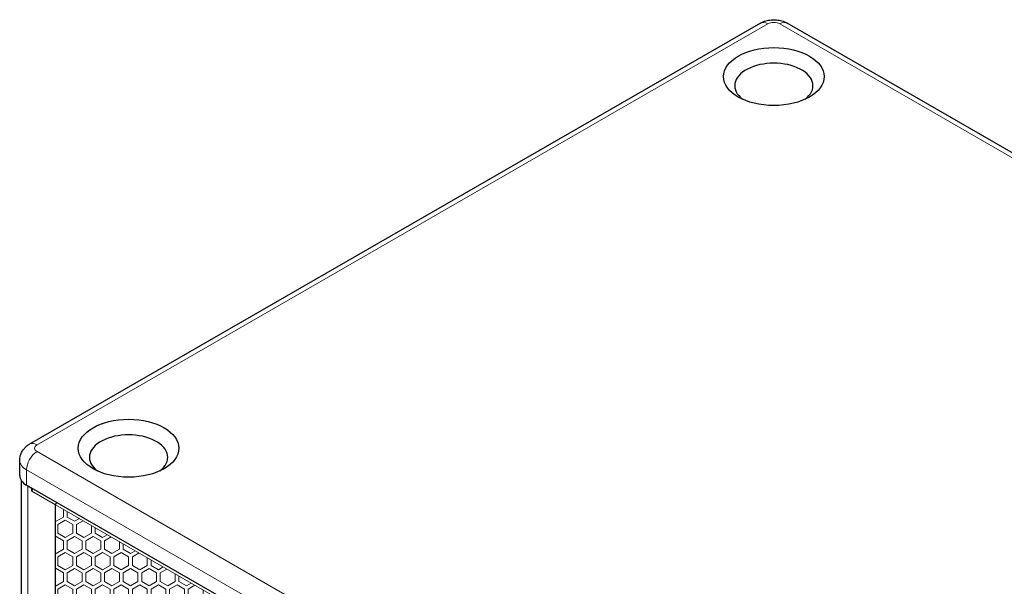
# Model space of a CAD drawing. Units: millimetres. Extents: x 0 to 2256, y -154 to 1446.
# Drawn here: x 1352 to 1880, y 430 to 734 of the extents above; entities that cross this region are included whole.
import ezdxf

# ---------------------------------------------------------------- set-up
doc = ezdxf.new("R2010")
doc.units = ezdxf.units.MM
doc.header["$LTSCALE"] = 9.090909
for name, color, linetype, lineweight in [('Hatch', 7, 'Continuous', 9), ('Visible (ISO)', 7, 'Continuous', 25), ('Visible Narrow (ISO)', 7, 'Continuous', 15)]:
    doc.layers.add(name, color=color, linetype=linetype, lineweight=lineweight)

msp = doc.modelspace()

# ---------------------------------------------------------------- linework, layer by layer
at = {"layer": 'Hatch'}
for points in [[(1375.186, 469.067), (1375.186, 470.811)], [(1371.186, 464.448), (1375.186, 466.757), (1375.186, 469.067)], [(1377.186, 469.659), (1377.186, 469.067)], [(1377.186, 469.067), (1377.186, 466.757), (1381.186, 464.448)], [(1381.186, 464.448), (1383.707, 465.904)], [(1370.897, 464.615), (1371.186, 464.448)], [(1385.71, 464.75), (1382.186, 462.716), (1382.186, 458.097), (1386.186, 455.788), (1390.186, 458.097), (1390.186, 462.173)], [(1392.186, 461.021), (1392.186, 458.097), (1396.186, 455.788), (1398.727, 457.255)], [(1371.186, 456.365), (1371.186, 456.365), (1370.897, 456.198)], [(1375.186, 451.746), (1375.186, 454.056), (1371.186, 456.365)], [(1381.186, 456.365), (1381.186, 456.365), (1377.186, 454.056), (1377.186, 451.746)], [(1385.186, 451.746), (1385.186, 454.056), (1381.186, 456.365)], [(1391.186, 456.365), (1391.186, 456.365), (1387.186, 454.056), (1387.186, 451.746)], [(1395.186, 451.746), (1395.186, 454.056), (1391.186, 456.365)], [(1400.729, 456.101), (1397.186, 454.056), (1397.186, 451.746)], [(1371.186, 447.127), (1375.186, 449.437), (1375.186, 451.746)], [(1377.186, 451.746), (1377.186, 449.437), (1381.186, 447.127)], [(1381.186, 447.127), (1385.186, 449.437), (1385.186, 451.746)], [(1387.186, 451.746), (1387.186, 449.437), (1391.186, 447.127)], [(1391.186, 447.127), (1395.186, 449.437), (1395.186, 451.746)], [(1397.186, 451.746), (1397.186, 449.437), (1401.186, 447.127)], [(1401.186, 447.127), (1405.186, 449.437), (1405.186, 451.746)], [(1405.186, 451.746), (1405.186, 453.535)], [(1407.186, 452.383), (1407.186, 451.746)], [(1407.186, 451.746), (1407.186, 449.437), (1411.186, 447.127)], [(1370.897, 447.294), (1371.186, 447.127)], [(1411.186, 447.127), (1413.746, 448.605)], [(1415.749, 447.452), (1412.186, 445.395), (1412.186, 440.777), (1416.186, 438.467), (1420.186, 440.777), (1420.186, 444.897)], [(1371.186, 439.045), (1371.186, 439.045), (1370.897, 438.878)], [(1375.186, 434.426), (1375.186, 436.735), (1371.186, 439.045)], [(1381.186, 439.045), (1381.186, 439.045), (1377.186, 436.735), (1377.186, 434.426)], [(1385.186, 434.426), (1385.186, 436.735), (1381.186, 439.045)], [(1391.186, 439.045), (1391.186, 439.045), (1387.186, 436.735), (1387.186, 434.426)], [(1395.186, 434.426), (1395.186, 436.735), (1391.186, 439.045)], [(1401.186, 439.045), (1401.186, 439.045), (1397.186, 436.735), (1397.186, 434.426)], [(1405.186, 434.426), (1405.186, 436.735), (1401.186, 439.045)], [(1411.186, 439.045), (1411.186, 439.045), (1407.186, 436.735), (1407.186, 434.426)], [(1415.186, 434.426), (1415.186, 436.735), (1411.186, 439.045)], [(1421.186, 439.045), (1421.186, 439.045), (1417.186, 436.735), (1417.186, 434.426)], [(1425.186, 434.426), (1425.186, 436.735), (1421.186, 439.045)], [(1422.186, 443.745), (1422.186, 440.777), (1426.186, 438.467), (1428.765, 439.956)], [(1371.186, 429.807), (1375.186, 432.116), (1375.186, 434.426)], [(1377.186, 434.426), (1377.186, 432.116), (1381.186, 429.807)], [(1381.186, 429.807), (1385.186, 432.116), (1385.186, 434.426)], [(1387.186, 434.426), (1387.186, 432.116), (1391.186, 429.807)], [(1391.186, 429.807), (1395.186, 432.116), (1395.186, 434.426)], [(1397.186, 434.426), (1397.186, 432.116), (1401.186, 429.807)], [(1401.186, 429.807), (1405.186, 432.116), (1405.186, 434.426)], [(1407.186, 434.426), (1407.186, 432.116), (1411.186, 429.807)], [(1411.186, 429.807), (1415.186, 432.116), (1415.186, 434.426)], [(1417.186, 434.426), (1417.186, 432.116), (1421.186, 429.807)], [(1421.186, 429.807), (1425.186, 432.116), (1425.186, 434.426)], [(1430.768, 438.803), (1427.186, 436.735), (1427.186, 434.426)], [(1427.186, 434.426), (1427.186, 432.116), (1431.186, 429.807)], [(1431.186, 429.807), (1435.186, 432.116), (1435.186, 434.426)], [(1435.186, 434.426), (1435.186, 436.259)], [(1437.186, 435.107), (1437.186, 434.426)], [(1437.186, 434.426), (1437.186, 432.116), (1441.186, 429.807)], [(1370.897, 429.974), (1371.186, 429.807)], [(1441.186, 429.807), (1443.785, 431.307)], [(1445.787, 430.154), (1442.186, 428.075), (1442.186, 423.456), (1446.186, 421.147), (1450.186, 423.456), (1450.186, 427.621)]]:
    msp.add_lwpolyline(points, dxfattribs=at)
for points in [[(1372.186, 458.097), (1376.186, 455.788), (1380.186, 458.097), (1380.186, 462.716), (1376.186, 465.025), (1372.186, 462.716)], [(1372.186, 440.777), (1376.186, 438.467), (1380.186, 440.777), (1380.186, 445.395), (1376.186, 447.705), (1372.186, 445.395)], [(1382.186, 440.777), (1386.186, 438.467), (1390.186, 440.777), (1390.186, 445.395), (1386.186, 447.705), (1382.186, 445.395)], [(1392.186, 440.777), (1396.186, 438.467), (1400.186, 440.777), (1400.186, 445.395), (1396.186, 447.705), (1392.186, 445.395)], [(1402.186, 440.777), (1406.186, 438.467), (1410.186, 440.777), (1410.186, 445.395), (1406.186, 447.705), (1402.186, 445.395)], [(1372.186, 423.456), (1376.186, 421.147), (1380.186, 423.456), (1380.186, 428.075), (1376.186, 430.384), (1372.186, 428.075)], [(1382.186, 423.456), (1386.186, 421.147), (1390.186, 423.456), (1390.186, 428.075), (1386.186, 430.384), (1382.186, 428.075)], [(1392.186, 423.456), (1396.186, 421.147), (1400.186, 423.456), (1400.186, 428.075), (1396.186, 430.384), (1392.186, 428.075)], [(1402.186, 423.456), (1406.186, 421.147), (1410.186, 423.456), (1410.186, 428.075), (1406.186, 430.384), (1402.186, 428.075)], [(1412.186, 423.456), (1416.186, 421.147), (1420.186, 423.456), (1420.186, 428.075), (1416.186, 430.384), (1412.186, 428.075)], [(1422.186, 423.456), (1426.186, 421.147), (1430.186, 423.456), (1430.186, 428.075), (1426.186, 430.384), (1422.186, 428.075)], [(1432.186, 423.456), (1436.186, 421.147), (1440.186, 423.456), (1440.186, 428.075), (1436.186, 430.384), (1432.186, 428.075)]]:
    msp.add_lwpolyline(points, close=True, dxfattribs=at)
at = {"layer": 'Visible (ISO)'}
for p, q in [((1749.45, 731.901), (1357.005, 505.908)), ((2250.995, 451.343), (1763.798, 731.901)), ((1351.68, 488.967), (1351.68, 497.142)), ((1352.68, 146.415), (1352.68, 486.146)), ((1842.537, 203.319), (1355.341, 483.877)), ((1356.048, 483.467), (1358.217, 482.217)), ((1358.217, 482.217), (1358.22, 482.219)), ((1358.217, 480.582), (1358.217, 482.217)), ((1370.897, 134.816), (1370.897, 473.281)), ((1370.897, 134.816), (1370.897, 473.281))]:
    msp.add_line(p, q, dxfattribs=at)
for centre in [(1756.624, 703.209), (1410.142, 503.683)]:
    msp.add_ellipse(centre, major_axis=(-27, 0), ratio=0.5758617, dxfattribs=at)
for centre, major_axis, ratio, start_param, end_param in [((1756.624, 698.303), (-21, 0), 0.5758617, 2.495352, 6.9294259), ((1410.142, 498.778), (-21, 0), 0.5758617, 2.495352, 6.9294259), ((1364.18, 488.967), (-12.5, 0), 0.5758617, 0, 0.7853982), ((1364.18, 488.149), (11.5, 0), 0.5758617, 3.9010305, 3.9269908), ((1359.631, 481.397), (-0.998, -1.733), 0.5780931, 4.708287, 5.4958534), ((1372.311, 474.095), (0.998, 1.733), 0.5780931, 1.5666943, 2.3542608), ((1372.311, 474.095), (0.998, 1.733), 0.5780931, 1.5666943, 2.3542608)]:
    msp.add_ellipse(centre, major_axis=major_axis, ratio=ratio, start_param=start_param, end_param=end_param, dxfattribs=at)
for points, knots in [([(1749.45, 731.901), (1750.411, 732.455), (1751.372, 732.841), (1753.285, 733.402), (1754.239, 733.576), (1756.147, 733.75), (1757.101, 733.75), (1759.008, 733.576), (1759.962, 733.402), (1761.876, 732.841), (1762.837, 732.455), (1763.798, 731.901)], [3.1415927, 3.1415927, 3.1415927, 3.1415927, 3.4557519, 3.4557519, 3.7699112, 3.7699112, 4.0840704, 4.0840704, 4.3982297, 4.3982297, 4.712389, 4.712389, 4.712389, 4.712389]), ([(1351.68, 497.142), (1351.68, 498.006), (1351.801, 498.867), (1352.242, 500.472), (1352.56, 501.214), (1353.305, 502.535), (1353.731, 503.114), (1354.626, 504.126), (1355.095, 504.559), (1356.044, 505.311), (1356.525, 505.631), (1357.005, 505.908)], [2.35619449, 2.35619449, 2.35619449, 2.35619449, 2.51327412, 2.51327412, 2.67035376, 2.67035376, 2.82743339, 2.82743339, 2.98451302, 2.98451302, 3.14159265, 3.14159265, 3.14159265, 3.14159265])]:
    msp.add_open_spline(points, degree=3, knots=knots, dxfattribs=at)
at = {"layer": 'Visible Narrow (ISO)'}
for p, q in [((1360.998, 505.515), (1753.442, 731.509)), ((1759.806, 731.509), (2247.002, 450.951)), ((1848.194, 221.293), (1360.998, 501.85)), ((1355.341, 492.053), (1842.537, 211.495)), ((1355.341, 483.877), (1355.341, 492.053)), ((1356.048, 141.732), (1356.048, 483.467)), ((1370.897, 473.281), (1358.217, 480.582)), ((1665.102, 303.859), (1370.897, 473.281))]:
    msp.add_line(p, q, dxfattribs=at)
for centre, major_axis, ratio, start_param, end_param in [((1753.442, 724.968), (-3.992, 6.933), 0.5780931, 5.4997209, 6.2831853), ((1756.624, 729.676), (4.5, 0), 0.5758617, 0.7853982, 2.3561945), ((1759.806, 724.968), (3.992, 6.933), 0.5780931, 0, 0.7834645), ((1360.998, 498.975), (-3.992, 6.933), 0.5780931, 5.4997209, 6.2831853), ((1364.18, 503.683), (-4.5, 0), 0.5758617, 5.4977871, 7.0685835), ((1364.18, 497.142), (-12.5, 0), 0.5758617, 0, 0.7853982), ((1360.998, 495.31), (3.992, 6.933), 0.5780931, 0.7834645, 2.3542608)]:
    msp.add_ellipse(centre, major_axis=major_axis, ratio=ratio, start_param=start_param, end_param=end_param, dxfattribs=at)

doc.saveas('drawing.dxf')
